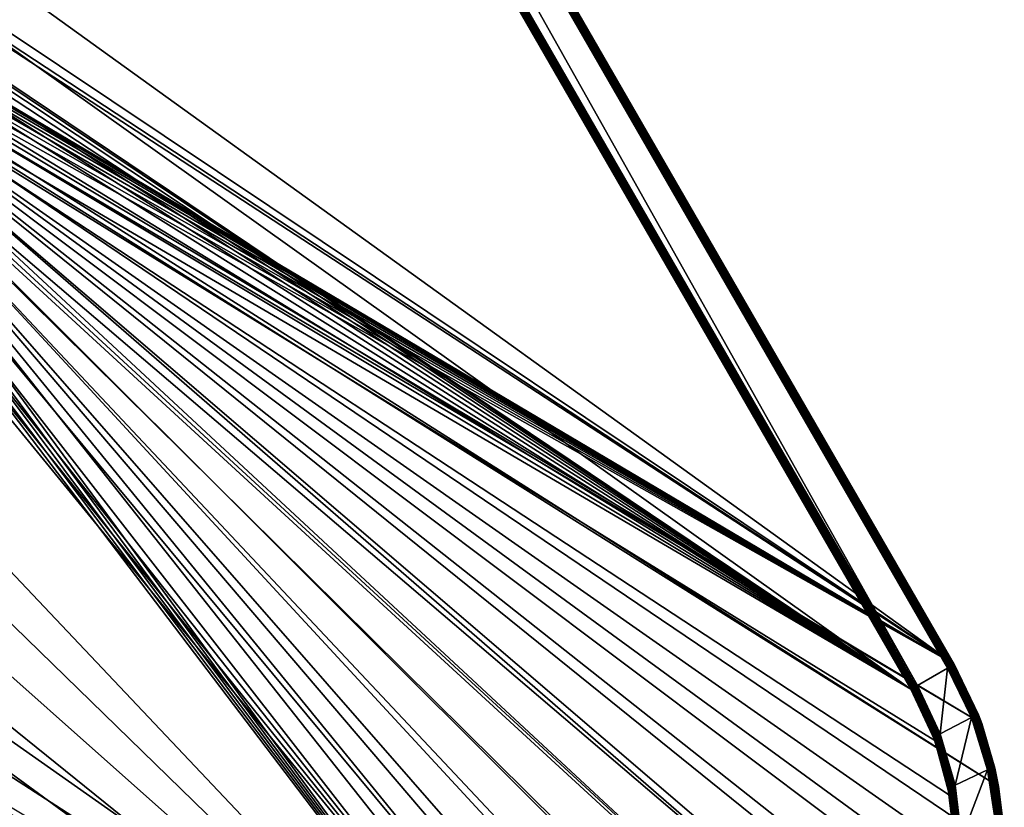
# Model space of a CAD drawing. Extents: x 18 to 2221, y 13 to 1979.
# Drawn here: x 1653 to 2221, y 254 to 709 of the extents above; entities that cross this region are included whole.
import ezdxf

# ---------------------------------------------------------------- set-up
doc = ezdxf.new("R2010")
doc.units = 0
doc.layers.get('0').update_dxf_attribs({"linetype": 'CONTINUOUS'})

msp = doc.modelspace()

# ---------------------------------------------------------------- linework, layer by layer
at = {"color": 7}
for points in [[(1285.6, 1858.33), (1303.06, 1868.41), (2171.05, 324.69), (1285.6, 1858.33)], [(2171.05, 324.69), (1303.06, 1868.41), (2188.51, 334.77), (2171.05, 324.69)], [(2171.05, 324.69), (2188.51, 334.77), (2184.26, 296.84), (2171.05, 324.69)], [(2184.26, 296.84), (2188.51, 334.77), (2202.23, 306.26), (2184.26, 296.84)], [(2184.26, 296.84), (2202.23, 306.26), (2192.84, 267.23), (2184.26, 296.84)], [(2192.84, 267.23), (2202.23, 306.26), (2211.56, 276.03), (2192.84, 267.23)], [(2192.84, 267.23), (2211.56, 276.03), (2196.55, 236.64), (2192.84, 267.23)], [(2196.55, 236.64), (2211.56, 276.03), (2216.28, 244.74), (2196.55, 236.64)]]:
    msp.add_lwpolyline(points, dxfattribs=at)
for points in [[(1198.93, 1052.1, -338.41), (2192.25, 336.93, -338.41), (1306.8, 1870.57, -338.41), (1198.93, 1052.1, -338.41)], [(1303.06, 1868.41, 0), (1303.64, 1868.75, -0.05), (2188.51, 334.77, 0), (1303.06, 1868.41, 0)], [(2189.16, 335.14, -0.07), (1303.64, 1868.75, -0.05), (1303.71, 1868.79, -0.07), (2189.16, 335.14, -0.07)], [(2188.51, 334.77, 0), (1303.64, 1868.75, -0.05), (2189.09, 335.1, -0.05), (2188.51, 334.77, 0)], [(2189.09, 335.1, -0.05), (1303.64, 1868.75, -0.05), (2189.16, 335.14, -0.07), (2189.09, 335.1, -0.05)], [(2189.66, 335.43, -0.21), (1303.71, 1868.79, -0.07), (1304.21, 1869.08, -0.21), (2189.66, 335.43, -0.21)], [(2189.16, 335.14, -0.07), (1303.71, 1868.79, -0.07), (2189.66, 335.43, -0.21), (2189.16, 335.14, -0.07)], [(2189.79, 335.51, -0.26), (1304.21, 1869.08, -0.21), (1304.34, 1869.15, -0.26), (2189.79, 335.51, -0.26)], [(2189.66, 335.43, -0.21), (1304.21, 1869.08, -0.21), (2189.79, 335.51, -0.26), (2189.66, 335.43, -0.21)], [(2190.21, 335.75, -0.47), (1304.34, 1869.15, -0.26), (1304.75, 1869.4, -0.47), (2190.21, 335.75, -0.47)], [(2189.79, 335.51, -0.26), (1304.34, 1869.15, -0.26), (2190.21, 335.75, -0.47), (2189.79, 335.51, -0.26)], [(2190.38, 335.85, -0.58), (1304.75, 1869.4, -0.47), (1304.93, 1869.49, -0.58), (2190.38, 335.85, -0.58)], [(2190.21, 335.75, -0.47), (1304.75, 1869.4, -0.47), (2190.38, 335.85, -0.58), (2190.21, 335.75, -0.47)], [(2190.71, 336.04, -0.83), (1304.93, 1869.49, -0.58), (1305.25, 1869.68, -0.83), (2190.71, 336.04, -0.83)], [(2190.38, 335.85, -0.58), (1304.93, 1869.49, -0.58), (2190.71, 336.04, -0.83), (2190.38, 335.85, -0.58)], [(2190.91, 336.16, -1.01), (1305.25, 1869.68, -0.83), (1305.46, 1869.8, -1.01), (2190.91, 336.16, -1.01)], [(2190.71, 336.04, -0.83), (1305.25, 1869.68, -0.83), (2190.91, 336.16, -1.01), (2190.71, 336.04, -0.83)], [(2191.15, 336.29, -1.27), (1305.46, 1869.8, -1.01), (1305.7, 1869.94, -1.27), (2191.15, 336.29, -1.27)], [(2190.91, 336.16, -1.01), (1305.46, 1869.8, -1.01), (2191.15, 336.29, -1.27), (2190.91, 336.16, -1.01)], [(2191.37, 336.42, -1.54), (1305.7, 1869.94, -1.27), (1305.92, 1870.07, -1.54), (2191.37, 336.42, -1.54)], [(2191.15, 336.29, -1.27), (1305.7, 1869.94, -1.27), (2191.37, 336.42, -1.54), (2191.15, 336.29, -1.27)], [(2191.53, 336.51, -1.78), (1305.92, 1870.07, -1.54), (1306.08, 1870.16, -1.78), (2191.53, 336.51, -1.78)], [(2191.37, 336.42, -1.54), (1305.92, 1870.07, -1.54), (2191.53, 336.51, -1.78), (2191.37, 336.42, -1.54)], [(2191.75, 336.64, -2.16), (1306.08, 1870.16, -1.78), (1306.3, 1870.29, -2.16), (2191.75, 336.64, -2.16)], [(2191.53, 336.51, -1.78), (1306.08, 1870.16, -1.78), (2191.75, 336.64, -2.16), (2191.53, 336.51, -1.78)], [(2191.84, 336.69, -2.36), (1306.3, 1870.29, -2.16), (1306.39, 1870.34, -2.36), (2191.84, 336.69, -2.36)], [(2191.75, 336.64, -2.16), (1306.3, 1870.29, -2.16), (2191.84, 336.69, -2.36), (2191.75, 336.64, -2.16)], [(2192.02, 336.8, -2.84), (1306.39, 1870.34, -2.36), (1306.57, 1870.44, -2.84), (2192.02, 336.8, -2.84)], [(2191.84, 336.69, -2.36), (1306.39, 1870.34, -2.36), (2192.02, 336.8, -2.84), (2191.84, 336.69, -2.36)], [(2192.07, 336.82, -2.99), (1306.57, 1870.44, -2.84), (1306.61, 1870.47, -2.99), (2192.07, 336.82, -2.99)], [(2192.02, 336.8, -2.84), (1306.57, 1870.44, -2.84), (2192.07, 336.82, -2.99), (2192.02, 336.8, -2.84)], [(2192.19, 336.89, -3.57), (1306.61, 1870.47, -2.99), (1306.74, 1870.54, -3.57), (2192.19, 336.89, -3.57)], [(2192.07, 336.82, -2.99), (1306.61, 1870.47, -2.99), (2192.19, 336.89, -3.57), (2192.07, 336.82, -2.99)], [(1306.74, 1870.54, -3.57), (1306.75, 1870.55, -3.64), (2192.2, 336.9, -3.64), (1306.74, 1870.54, -3.57)], [(2192.19, 336.89, -3.57), (1306.74, 1870.54, -3.57), (2192.2, 336.9, -3.64), (2192.19, 336.89, -3.57)], [(2192.2, 336.9, -3.64), (1306.75, 1870.55, -3.64), (1306.8, 1870.57, -4.32), (2192.2, 336.9, -3.64)], [(1306.8, 1870.57, -4.32), (1306.8, 1870.57, -338.41), (2192.25, 336.93, -4.32), (1306.8, 1870.57, -4.32)], [(2192.25, 336.93, -4.32), (1306.8, 1870.57, -338.41), (2192.25, 336.93, -338.41), (2192.25, 336.93, -4.32)], [(2192.2, 336.9, -3.64), (1306.8, 1870.57, -4.32), (2192.25, 336.93, -4.32), (2192.2, 336.9, -3.64)], [(1283.4, 1857.06, -0.83), (2168.85, 323.42, -0.83), (1282.95, 1856.81, -1.27), (1283.4, 1857.06, -0.83)], [(1283.9, 1857.35, -0.47), (2169.35, 323.71, -0.47), (1283.4, 1857.06, -0.83), (1283.9, 1857.35, -0.47)], [(2169.35, 323.71, -0.47), (2169.18, 323.61, -0.58), (1283.4, 1857.06, -0.83), (2169.35, 323.71, -0.47)], [(1283.4, 1857.06, -0.83), (2169.18, 323.61, -0.58), (2168.85, 323.42, -0.83), (1283.4, 1857.06, -0.83)], [(1283.9, 1857.35, -0.47), (1284.44, 1857.67, -0.21), (2169.89, 324.02, -0.21), (1283.9, 1857.35, -0.47)], [(2169.89, 324.02, -0.21), (2169.77, 323.95, -0.26), (1283.9, 1857.35, -0.47), (2169.89, 324.02, -0.21)], [(1283.9, 1857.35, -0.47), (2169.77, 323.95, -0.26), (2169.35, 323.71, -0.47), (1283.9, 1857.35, -0.47)], [(2169.89, 324.02, -0.21), (1284.44, 1857.67, -0.21), (1285.01, 1858, -0.05), (2169.89, 324.02, -0.21)], [(2170.4, 324.31, -0.07), (1285.01, 1858, -0.05), (1285.6, 1858.33, 0), (2170.4, 324.31, -0.07)], [(2169.89, 324.02, -0.21), (1285.01, 1858, -0.05), (2170.4, 324.31, -0.07), (2169.89, 324.02, -0.21)], [(2170.4, 324.31, -0.07), (1285.6, 1858.33, 0), (2171.05, 324.69, 0), (2170.4, 324.31, -0.07)], [(1229.89, 990.59, -316.81), (1281.85, 1856.17, -316.81), (2167.31, 322.53, -316.81), (1229.89, 990.59, -316.81)], [(1281.9, 1856.2, -3.64), (2167.31, 322.53, -4.32), (1281.85, 1856.17, -4.32), (1281.9, 1856.2, -3.64)], [(2167.31, 322.53, -4.32), (2167.31, 322.53, -316.81), (1281.85, 1856.17, -4.32), (2167.31, 322.53, -4.32)], [(1281.85, 1856.17, -4.32), (2167.31, 322.53, -316.81), (1281.85, 1856.17, -316.81), (1281.85, 1856.17, -4.32)], [(1282.04, 1856.28, -2.99), (2167.36, 322.56, -3.57), (1281.9, 1856.2, -3.64), (1282.04, 1856.28, -2.99)], [(1281.9, 1856.2, -3.64), (2167.36, 322.56, -3.57), (2167.31, 322.53, -4.32), (1281.9, 1856.2, -3.64)], [(1282.26, 1856.41, -2.36), (2167.53, 322.66, -2.84), (1282.04, 1856.28, -2.99), (1282.26, 1856.41, -2.36)], [(2167.53, 322.66, -2.84), (2167.49, 322.63, -2.99), (1282.04, 1856.28, -2.99), (2167.53, 322.66, -2.84)], [(1282.04, 1856.28, -2.99), (2167.49, 322.63, -2.99), (2167.36, 322.56, -3.57), (1282.04, 1856.28, -2.99)], [(1282.57, 1856.59, -1.78), (2167.81, 322.82, -2.16), (1282.26, 1856.41, -2.36), (1282.57, 1856.59, -1.78)], [(2167.81, 322.82, -2.16), (2167.71, 322.76, -2.36), (1282.26, 1856.41, -2.36), (2167.81, 322.82, -2.16)], [(1282.26, 1856.41, -2.36), (2167.71, 322.76, -2.36), (2167.53, 322.66, -2.84), (1282.26, 1856.41, -2.36)], [(1282.95, 1856.81, -1.27), (2168.18, 323.03, -1.54), (1282.57, 1856.59, -1.78), (1282.95, 1856.81, -1.27)], [(2168.18, 323.03, -1.54), (2168.02, 322.94, -1.78), (1282.57, 1856.59, -1.78), (2168.18, 323.03, -1.54)], [(1282.57, 1856.59, -1.78), (2168.02, 322.94, -1.78), (2167.81, 322.82, -2.16), (1282.57, 1856.59, -1.78)], [(1282.95, 1856.81, -1.27), (2168.85, 323.42, -0.83), (2168.64, 323.3, -1.01), (1282.95, 1856.81, -1.27)], [(2168.64, 323.3, -1.01), (2168.4, 323.16, -1.27), (1282.95, 1856.81, -1.27), (2168.64, 323.3, -1.01)], [(1282.95, 1856.81, -1.27), (2168.4, 323.16, -1.27), (2168.18, 323.03, -1.54), (1282.95, 1856.81, -1.27)], [(1220.53, 986.74, -338.41), (2192.25, 336.93, -338.41), (1198.93, 1052.1, -338.41), (1220.53, 986.74, -338.41)], [(1229.89, 990.59, -316.81), (2167.31, 322.53, -316.81), (1496.71, 773.23, -316.81), (1229.89, 990.59, -316.81)], [(1259.14, 950.08, -338.41), (2192.25, 336.93, -338.41), (1220.53, 986.74, -338.41), (1259.14, 950.08, -338.41)], [(1292.71, 923.4, -338.41), (2192.25, 336.93, -338.41), (1259.14, 950.08, -338.41), (1292.71, 923.4, -338.41)], [(1292.71, 923.4, -338.41), (1479.74, 758.85, -338.41), (2192.25, 336.93, -338.41), (1292.71, 923.4, -338.41)], [(2167.31, 322.53, -316.81), (1502.03, 767.91, -316.81), (1496.71, 773.23, -316.81), (2167.31, 322.53, -316.81)], [(2167.31, 322.53, -316.81), (1506.35, 761.74, -316.81), (1502.03, 767.91, -316.81), (2167.31, 322.53, -316.81)], [(1509.54, 754.92, -316.81), (1506.35, 761.74, -316.81), (2167.31, 322.53, -316.81), (1509.54, 754.92, -316.81)], [(1479.74, 758.85, -338.41), (1482.82, 756.69, -338.41), (2192.25, 336.93, -338.41), (1479.74, 758.85, -338.41)], [(2192.25, 336.93, -338.41), (1482.82, 756.69, -338.41), (1485.49, 754.02, -338.41), (2192.25, 336.93, -338.41)], [(2192.25, 336.93, -338.41), (1485.49, 754.02, -338.41), (1487.65, 750.94, -338.41), (2192.25, 336.93, -338.41)], [(1487.65, 750.94, -338.41), (1489.24, 747.53, -338.41), (2192.25, 336.93, -338.41), (1487.65, 750.94, -338.41)], [(1511.49, 747.64, -316.81), (1509.54, 754.92, -316.81), (2167.31, 322.53, -316.81), (1511.49, 747.64, -316.81)], [(2192.25, 336.93, -338.41), (1489.24, 747.53, -338.41), (1490.21, 743.89, -338.41), (2192.25, 336.93, -338.41)], [(2167.31, 322.53, -316.81), (1512.14, 740.14, -316.81), (1511.49, 747.64, -316.81), (2167.31, 322.53, -316.81)], [(2192.25, 336.93, -338.41), (1490.21, 743.89, -338.41), (1490.54, 740.14, -338.41), (2192.25, 336.93, -338.41)], [(1490.54, 740.14, -338.41), (1490.21, 736.39, -338.41), (2192.25, 336.93, -338.41), (1490.54, 740.14, -338.41)], [(2167.31, 322.53, -316.81), (1511.49, 732.64, -316.81), (1512.14, 740.14, -316.81), (2167.31, 322.53, -316.81)], [(2208.16, 302.8, -338.41), (1489.24, 732.75, -338.41), (1487.65, 729.34, -338.41), (2208.16, 302.8, -338.41)], [(2192.25, 336.93, -338.41), (1490.21, 736.39, -338.41), (1489.24, 732.75, -338.41), (2192.25, 336.93, -338.41)], [(2192.25, 336.93, -338.41), (1489.24, 732.75, -338.41), (2208.16, 302.8, -338.41), (2192.25, 336.93, -338.41)], [(1509.54, 725.36, -316.81), (1511.49, 732.64, -316.81), (2167.31, 322.53, -316.81), (1509.54, 725.36, -316.81)], [(2217.91, 266.43, -338.41), (1487.65, 729.34, -338.41), (1485.49, 726.25, -338.41), (2217.91, 266.43, -338.41)], [(2208.16, 302.8, -338.41), (1487.65, 729.34, -338.41), (2217.91, 266.43, -338.41), (2208.16, 302.8, -338.41)], [(1479.74, 721.43, -338.41), (1476.33, 719.84, -338.41), (2005.18, 12.92, -338.41), (1479.74, 721.43, -338.41)], [(1479.74, 721.43, -338.41), (2005.18, 12.92, -338.41), (1482.82, 723.59, -338.41), (1479.74, 721.43, -338.41)], [(1482.82, 723.59, -338.41), (2170.65, 90.08, -338.41), (1485.49, 726.25, -338.41), (1482.82, 723.59, -338.41)], [(1482.82, 723.59, -338.41), (2079.06, 25.94, -338.41), (2113.18, 41.86, -338.41), (1482.82, 723.59, -338.41)], [(1482.82, 723.59, -338.41), (2005.18, 12.92, -338.41), (2042.69, 16.2, -338.41), (1482.82, 723.59, -338.41)], [(1482.82, 723.59, -338.41), (2042.69, 16.2, -338.41), (2079.06, 25.94, -338.41), (1482.82, 723.59, -338.41)], [(2113.18, 41.86, -338.41), (2144.03, 63.45, -338.41), (1482.82, 723.59, -338.41), (2113.18, 41.86, -338.41)], [(1482.82, 723.59, -338.41), (2144.03, 63.45, -338.41), (2170.65, 90.08, -338.41), (1482.82, 723.59, -338.41)], [(1485.49, 726.25, -338.41), (2208.16, 155.04, -338.41), (2217.91, 191.41, -338.41), (1485.49, 726.25, -338.41)], [(2217.91, 266.43, -338.41), (1485.49, 726.25, -338.41), (2221.19, 228.92, -338.41), (2217.91, 266.43, -338.41)], [(2221.19, 228.92, -338.41), (1485.49, 726.25, -338.41), (2217.91, 191.41, -338.41), (2221.19, 228.92, -338.41)], [(1485.49, 726.25, -338.41), (2170.65, 90.08, -338.41), (2192.25, 120.92, -338.41), (1485.49, 726.25, -338.41)], [(1485.49, 726.25, -338.41), (2192.25, 120.92, -338.41), (2208.16, 155.04, -338.41), (1485.49, 726.25, -338.41)], [(1506.35, 718.54, -316.81), (1509.54, 725.36, -316.81), (2167.31, 322.53, -316.81), (1506.35, 718.54, -316.81)], [(1468.94, 718.54, -338.41), (1366.31, 688.12, -338.41), (2005.18, 12.92, -338.41), (1468.94, 718.54, -338.41)], [(2005.18, 12.92, -338.41), (1472.69, 718.87, -338.41), (1468.94, 718.54, -338.41), (2005.18, 12.92, -338.41)], [(2005.18, 12.92, -338.41), (1476.33, 719.84, -338.41), (1472.69, 718.87, -338.41), (2005.18, 12.92, -338.41)], [(1506.35, 718.54, -316.81), (2167.31, 322.53, -316.81), (1502.03, 712.37, -316.81), (1506.35, 718.54, -316.81)], [(1502.03, 712.37, -316.81), (2167.31, 135.32, -316.81), (1496.71, 707.05, -316.81), (1502.03, 712.37, -316.81)], [(2189.54, 261.43, -316.81), (2192.39, 228.92, -316.81), (1502.03, 712.37, -316.81), (2189.54, 261.43, -316.81)], [(1502.03, 712.37, -316.81), (2192.39, 228.92, -316.81), (2189.54, 196.42, -316.81), (1502.03, 712.37, -316.81)], [(1502.03, 712.37, -316.81), (2167.31, 322.53, -316.81), (2181.1, 292.95, -316.81), (1502.03, 712.37, -316.81)], [(1502.03, 712.37, -316.81), (2181.1, 292.95, -316.81), (2189.54, 261.43, -316.81), (1502.03, 712.37, -316.81)], [(2189.54, 196.42, -316.81), (2181.1, 164.9, -316.81), (1502.03, 712.37, -316.81), (2189.54, 196.42, -316.81)], [(1502.03, 712.37, -316.81), (2181.1, 164.9, -316.81), (2167.31, 135.32, -316.81), (1502.03, 712.37, -316.81)], [(1496.71, 707.05, -316.81), (2037.69, 44.56, -316.81), (1490.54, 702.73, -316.81), (1496.71, 707.05, -316.81)], [(2125.51, 85.52, -316.81), (2098.78, 66.8, -316.81), (1496.71, 707.05, -316.81), (2125.51, 85.52, -316.81)], [(1496.71, 707.05, -316.81), (2098.78, 66.8, -316.81), (2069.21, 53.01, -316.81), (1496.71, 707.05, -316.81)], [(1496.71, 707.05, -316.81), (2069.21, 53.01, -316.81), (2037.69, 44.56, -316.81), (1496.71, 707.05, -316.81)], [(1496.71, 707.05, -316.81), (2167.31, 135.32, -316.81), (2148.59, 108.59, -316.81), (1496.71, 707.05, -316.81)], [(1496.71, 707.05, -316.81), (2148.59, 108.59, -316.81), (2125.51, 85.52, -316.81), (1496.71, 707.05, -316.81)], [(2005.18, 41.72, -316.81), (1476.44, 697.59, -316.81), (1483.72, 699.54, -316.81), (2005.18, 41.72, -316.81)], [(1490.54, 702.73, -316.81), (2005.18, 41.72, -316.81), (1483.72, 699.54, -316.81), (1490.54, 702.73, -316.81)], [(1490.54, 702.73, -316.81), (2037.69, 44.56, -316.81), (2005.18, 41.72, -316.81), (1490.54, 702.73, -316.81)], [(1290.12, 544.81, -316.81), (1468.94, 696.94, -316.81), (2005.18, 41.72, -316.81), (1290.12, 544.81, -316.81)], [(2005.18, 41.72, -316.81), (1468.94, 696.94, -316.81), (1476.44, 697.59, -316.81), (2005.18, 41.72, -316.81)], [(2005.18, 12.92, -338.41), (1366.31, 688.12, -338.41), (1353.92, 647.07, -338.41), (2005.18, 12.92, -338.41)], [(2005.18, 12.92, -338.41), (1353.92, 647.07, -338.41), (1334.75, 608.71, -338.41), (2005.18, 12.92, -338.41)], [(1334.75, 608.71, -338.41), (1309.36, 574.16, -338.41), (2005.18, 12.92, -338.41), (1334.75, 608.71, -338.41)], [(2005.18, 12.92, -338.41), (1309.36, 574.16, -338.41), (1278.47, 544.41, -338.41), (2005.18, 12.92, -338.41)], [(2005.18, 12.92, -338.41), (1278.47, 544.41, -338.41), (1242.99, 520.33, -338.41), (2005.18, 12.92, -338.41)], [(2005.18, 41.72, -316.81), (1260.44, 522.45, -316.81), (1290.12, 544.81, -316.81), (2005.18, 41.72, -316.81)], [(2005.18, 41.72, -316.81), (1227.88, 504.57, -316.81), (1260.44, 522.45, -316.81), (2005.18, 41.72, -316.81)], [(2188.51, 334.77, 0), (2189.09, 335.1, -0.05), (2202.23, 306.26, 0), (2188.51, 334.77, 0)], [(2189.09, 335.1, -0.05), (2189.16, 335.14, -0.07), (2202.93, 306.54, -0.07), (2189.09, 335.1, -0.05)], [(2202.23, 306.26, 0), (2189.09, 335.1, -0.05), (2202.93, 306.54, -0.07), (2202.23, 306.26, 0)], [(2202.93, 306.54, -0.07), (2189.16, 335.14, -0.07), (2189.66, 335.43, -0.21), (2202.93, 306.54, -0.07)], [(2189.66, 335.43, -0.21), (2189.79, 335.51, -0.26), (2203.61, 306.8, -0.26), (2189.66, 335.43, -0.21)], [(2202.93, 306.54, -0.07), (2189.66, 335.43, -0.21), (2203.61, 306.8, -0.26), (2202.93, 306.54, -0.07)], [(2203.61, 306.8, -0.26), (2189.79, 335.51, -0.26), (2190.21, 335.75, -0.47), (2203.61, 306.8, -0.26)], [(2190.21, 335.75, -0.47), (2190.38, 335.85, -0.58), (2204.25, 307.05, -0.58), (2190.21, 335.75, -0.47)], [(2203.61, 306.8, -0.26), (2190.21, 335.75, -0.47), (2204.25, 307.05, -0.58), (2203.61, 306.8, -0.26)], [(2204.25, 307.05, -0.58), (2190.38, 335.85, -0.58), (2190.71, 336.04, -0.83), (2204.25, 307.05, -0.58)], [(2190.71, 336.04, -0.83), (2190.91, 336.16, -1.01), (2204.82, 307.28, -1.01), (2190.71, 336.04, -0.83)], [(2204.25, 307.05, -0.58), (2190.71, 336.04, -0.83), (2204.82, 307.28, -1.01), (2204.25, 307.05, -0.58)], [(2204.82, 307.28, -1.01), (2190.91, 336.16, -1.01), (2191.15, 336.29, -1.27), (2204.82, 307.28, -1.01)], [(2191.15, 336.29, -1.27), (2191.37, 336.42, -1.54), (2205.32, 307.47, -1.54), (2191.15, 336.29, -1.27)], [(2204.82, 307.28, -1.01), (2191.15, 336.29, -1.27), (2205.32, 307.47, -1.54), (2204.82, 307.28, -1.01)], [(2205.32, 307.47, -1.54), (2191.37, 336.42, -1.54), (2191.53, 336.51, -1.78), (2205.32, 307.47, -1.54)], [(2191.53, 336.51, -1.78), (2191.75, 336.64, -2.16), (2205.72, 307.63, -2.16), (2191.53, 336.51, -1.78)], [(2205.32, 307.47, -1.54), (2191.53, 336.51, -1.78), (2205.72, 307.63, -2.16), (2205.32, 307.47, -1.54)], [(2205.72, 307.63, -2.16), (2191.75, 336.64, -2.16), (2191.84, 336.69, -2.36), (2205.72, 307.63, -2.16)], [(2191.84, 336.69, -2.36), (2192.02, 336.8, -2.84), (2206.01, 307.74, -2.84), (2191.84, 336.69, -2.36)], [(2205.72, 307.63, -2.16), (2191.84, 336.69, -2.36), (2206.01, 307.74, -2.84), (2205.72, 307.63, -2.16)], [(2206.01, 307.74, -2.84), (2192.02, 336.8, -2.84), (2192.07, 336.82, -2.99), (2206.01, 307.74, -2.84)], [(2206.2, 307.82, -3.57), (2192.07, 336.82, -2.99), (2192.19, 336.89, -3.57), (2206.2, 307.82, -3.57)], [(2206.01, 307.74, -2.84), (2192.07, 336.82, -2.99), (2206.2, 307.82, -3.57), (2206.01, 307.74, -2.84)], [(2206.2, 307.82, -3.57), (2192.19, 336.89, -3.57), (2192.2, 336.9, -3.64), (2206.2, 307.82, -3.57)], [(2206.26, 307.84, -4.32), (2192.2, 336.9, -3.64), (2192.25, 336.93, -4.32), (2206.26, 307.84, -4.32)], [(2206.26, 307.84, -4.32), (2206.2, 307.82, -3.57), (2192.2, 336.9, -3.64), (2206.26, 307.84, -4.32)], [(2192.25, 336.93, -4.32), (2192.25, 336.93, -338.41), (2206.26, 307.84, -4.32), (2192.25, 336.93, -4.32)], [(2206.26, 307.84, -4.32), (2192.25, 336.93, -338.41), (2208.16, 302.8, -338.41), (2206.26, 307.84, -4.32)], [(2182.88, 296.32, -0.26), (2169.18, 323.61, -0.58), (2169.35, 323.71, -0.47), (2182.88, 296.32, -0.26)], [(2169.35, 323.71, -0.47), (2169.77, 323.95, -0.26), (2182.88, 296.32, -0.26), (2169.35, 323.71, -0.47)], [(2183.56, 296.57, -0.07), (2169.77, 323.95, -0.26), (2169.89, 324.02, -0.21), (2183.56, 296.57, -0.07)], [(2183.56, 296.57, -0.07), (2182.88, 296.32, -0.26), (2169.77, 323.95, -0.26), (2183.56, 296.57, -0.07)], [(2169.89, 324.02, -0.21), (2170.4, 324.31, -0.07), (2183.56, 296.57, -0.07), (2169.89, 324.02, -0.21)], [(2184.26, 296.84, 0), (2170.4, 324.31, -0.07), (2171.05, 324.69, 0), (2184.26, 296.84, 0)], [(2184.26, 296.84, 0), (2183.56, 296.57, -0.07), (2170.4, 324.31, -0.07), (2184.26, 296.84, 0)], [(2180.28, 295.33, -3.57), (2167.31, 322.53, -4.32), (2167.36, 322.56, -3.57), (2180.28, 295.33, -3.57)], [(2180.22, 295.31, -4.32), (2181.1, 292.95, -316.81), (2167.31, 322.53, -316.81), (2180.22, 295.31, -4.32)], [(2180.22, 295.31, -4.32), (2167.31, 322.53, -316.81), (2167.31, 322.53, -4.32), (2180.22, 295.31, -4.32)], [(2180.28, 295.33, -3.57), (2180.22, 295.31, -4.32), (2167.31, 322.53, -4.32), (2180.28, 295.33, -3.57)], [(2180.47, 295.4, -2.84), (2167.36, 322.56, -3.57), (2167.49, 322.63, -2.99), (2180.47, 295.4, -2.84)], [(2180.47, 295.4, -2.84), (2180.28, 295.33, -3.57), (2167.36, 322.56, -3.57), (2180.47, 295.4, -2.84)], [(2167.49, 322.63, -2.99), (2167.53, 322.66, -2.84), (2180.47, 295.4, -2.84), (2167.49, 322.63, -2.99)], [(2180.76, 295.51, -2.16), (2167.53, 322.66, -2.84), (2167.71, 322.76, -2.36), (2180.76, 295.51, -2.16)], [(2180.76, 295.51, -2.16), (2180.47, 295.4, -2.84), (2167.53, 322.66, -2.84), (2180.76, 295.51, -2.16)], [(2167.71, 322.76, -2.36), (2167.81, 322.82, -2.16), (2180.76, 295.51, -2.16), (2167.71, 322.76, -2.36)], [(2181.17, 295.67, -1.54), (2167.81, 322.82, -2.16), (2168.02, 322.94, -1.78), (2181.17, 295.67, -1.54)], [(2181.17, 295.67, -1.54), (2180.76, 295.51, -2.16), (2167.81, 322.82, -2.16), (2181.17, 295.67, -1.54)], [(2168.02, 322.94, -1.78), (2168.18, 323.03, -1.54), (2181.17, 295.67, -1.54), (2168.02, 322.94, -1.78)], [(2181.66, 295.85, -1.01), (2168.18, 323.03, -1.54), (2168.4, 323.16, -1.27), (2181.66, 295.85, -1.01)], [(2181.66, 295.85, -1.01), (2181.17, 295.67, -1.54), (2168.18, 323.03, -1.54), (2181.66, 295.85, -1.01)], [(2168.4, 323.16, -1.27), (2168.64, 323.3, -1.01), (2181.66, 295.85, -1.01), (2168.4, 323.16, -1.27)], [(2182.24, 296.07, -0.58), (2168.64, 323.3, -1.01), (2168.85, 323.42, -0.83), (2182.24, 296.07, -0.58)], [(2182.24, 296.07, -0.58), (2181.66, 295.85, -1.01), (2168.64, 323.3, -1.01), (2182.24, 296.07, -0.58)], [(2168.85, 323.42, -0.83), (2169.18, 323.61, -0.58), (2182.24, 296.07, -0.58), (2168.85, 323.42, -0.83)], [(2182.88, 296.32, -0.26), (2182.24, 296.07, -0.58), (2169.18, 323.61, -0.58), (2182.88, 296.32, -0.26)], [(2213, 276.36, -0.26), (2202.93, 306.54, -0.07), (2203.61, 306.8, -0.26), (2213, 276.36, -0.26)], [(2213.67, 276.51, -0.58), (2203.61, 306.8, -0.26), (2204.25, 307.05, -0.58), (2213.67, 276.51, -0.58)], [(2213, 276.36, -0.26), (2203.61, 306.8, -0.26), (2213.67, 276.51, -0.58), (2213, 276.36, -0.26)], [(2214.27, 276.65, -1.01), (2204.25, 307.05, -0.58), (2204.82, 307.28, -1.01), (2214.27, 276.65, -1.01)], [(2213.67, 276.51, -0.58), (2204.25, 307.05, -0.58), (2214.27, 276.65, -1.01), (2213.67, 276.51, -0.58)], [(2214.79, 276.76, -1.54), (2204.82, 307.28, -1.01), (2205.32, 307.47, -1.54), (2214.79, 276.76, -1.54)], [(2214.27, 276.65, -1.01), (2204.82, 307.28, -1.01), (2214.79, 276.76, -1.54), (2214.27, 276.65, -1.01)], [(2215.21, 276.86, -2.16), (2205.32, 307.47, -1.54), (2205.72, 307.63, -2.16), (2215.21, 276.86, -2.16)], [(2214.79, 276.76, -1.54), (2205.32, 307.47, -1.54), (2215.21, 276.86, -2.16), (2214.79, 276.76, -1.54)], [(2215.52, 276.93, -2.84), (2205.72, 307.63, -2.16), (2206.01, 307.74, -2.84), (2215.52, 276.93, -2.84)], [(2215.21, 276.86, -2.16), (2205.72, 307.63, -2.16), (2215.52, 276.93, -2.84), (2215.21, 276.86, -2.16)], [(2215.71, 276.97, -3.57), (2206.01, 307.74, -2.84), (2206.2, 307.82, -3.57), (2215.71, 276.97, -3.57)], [(2215.52, 276.93, -2.84), (2206.01, 307.74, -2.84), (2215.71, 276.97, -3.57), (2215.52, 276.93, -2.84)], [(2208.16, 302.8, -4.32), (2206.2, 307.82, -3.57), (2206.26, 307.84, -4.32), (2208.16, 302.8, -4.32)], [(2208.16, 302.8, -4.32), (2215.71, 276.97, -3.57), (2206.2, 307.82, -3.57), (2208.16, 302.8, -4.32)], [(2206.26, 307.84, -4.32), (2208.16, 302.8, -338.41), (2208.16, 302.8, -4.32), (2206.26, 307.84, -4.32)], [(2212.29, 276.2, -0.07), (2202.23, 306.26, 0), (2202.93, 306.54, -0.07), (2212.29, 276.2, -0.07)], [(2211.56, 276.03, 0), (2202.23, 306.26, 0), (2212.29, 276.2, -0.07), (2211.56, 276.03, 0)], [(2212.29, 276.2, -0.07), (2202.93, 306.54, -0.07), (2213, 276.36, -0.26), (2212.29, 276.2, -0.07)], [(2217.91, 266.43, -338.41), (2215.77, 276.99, -4.32), (2208.16, 302.8, -338.41), (2217.91, 266.43, -338.41)], [(2208.16, 302.8, -4.32), (2208.16, 302.8, -338.41), (2215.77, 276.99, -4.32), (2208.16, 302.8, -4.32)], [(2215.77, 276.99, -4.32), (2215.71, 276.97, -3.57), (2208.16, 302.8, -4.32), (2215.77, 276.99, -4.32)], [(2181.1, 292.95, -4.32), (2180.22, 295.31, -4.32), (2180.28, 295.33, -3.57), (2181.1, 292.95, -4.32)], [(2181.1, 292.95, -4.32), (2181.1, 292.95, -316.81), (2180.22, 295.31, -4.32), (2181.1, 292.95, -4.32)], [(2188.86, 266.42, -2.84), (2180.28, 295.33, -3.57), (2180.47, 295.4, -2.84), (2188.86, 266.42, -2.84)], [(2181.1, 292.95, -4.32), (2180.28, 295.33, -3.57), (2188.67, 266.38, -3.57), (2181.1, 292.95, -4.32)], [(2188.86, 266.42, -2.84), (2188.67, 266.38, -3.57), (2180.28, 295.33, -3.57), (2188.86, 266.42, -2.84)], [(2189.17, 266.49, -2.16), (2180.47, 295.4, -2.84), (2180.76, 295.51, -2.16), (2189.17, 266.49, -2.16)], [(2189.17, 266.49, -2.16), (2188.86, 266.42, -2.84), (2180.47, 295.4, -2.84), (2189.17, 266.49, -2.16)], [(2189.59, 266.57, -1.54), (2180.76, 295.51, -2.16), (2181.17, 295.67, -1.54), (2189.59, 266.57, -1.54)], [(2189.59, 266.57, -1.54), (2189.17, 266.49, -2.16), (2180.76, 295.51, -2.16), (2189.59, 266.57, -1.54)], [(2190.12, 266.68, -1.01), (2181.17, 295.67, -1.54), (2181.66, 295.85, -1.01), (2190.12, 266.68, -1.01)], [(2190.12, 266.68, -1.01), (2189.59, 266.57, -1.54), (2181.17, 295.67, -1.54), (2190.12, 266.68, -1.01)], [(2190.72, 266.8, -0.58), (2181.66, 295.85, -1.01), (2182.24, 296.07, -0.58), (2190.72, 266.8, -0.58)], [(2190.72, 266.8, -0.58), (2190.12, 266.68, -1.01), (2181.66, 295.85, -1.01), (2190.72, 266.8, -0.58)], [(2191.39, 266.94, -0.26), (2182.24, 296.07, -0.58), (2182.88, 296.32, -0.26), (2191.39, 266.94, -0.26)], [(2191.39, 266.94, -0.26), (2190.72, 266.8, -0.58), (2182.24, 296.07, -0.58), (2191.39, 266.94, -0.26)], [(2192.1, 267.08, -0.07), (2182.88, 296.32, -0.26), (2183.56, 296.57, -0.07), (2192.1, 267.08, -0.07)], [(2192.1, 267.08, -0.07), (2191.39, 266.94, -0.26), (2182.88, 296.32, -0.26), (2192.1, 267.08, -0.07)], [(2192.84, 267.23, 0), (2183.56, 296.57, -0.07), (2184.26, 296.84, 0), (2192.84, 267.23, 0)], [(2192.84, 267.23, 0), (2192.1, 267.08, -0.07), (2183.56, 296.57, -0.07), (2192.84, 267.23, 0)], [(2188.6, 266.37, -4.32), (2189.54, 261.43, -316.81), (2181.1, 292.95, -316.81), (2188.6, 266.37, -4.32)], [(2188.6, 266.37, -4.32), (2181.1, 292.95, -316.81), (2181.1, 292.95, -4.32), (2188.6, 266.37, -4.32)], [(2188.67, 266.38, -3.57), (2188.6, 266.37, -4.32), (2181.1, 292.95, -4.32), (2188.67, 266.38, -3.57)], [(2212.29, 276.2, -0.07), (2217.02, 244.8, -0.07), (2211.56, 276.03, 0), (2212.29, 276.2, -0.07)], [(2211.56, 276.03, 0), (2217.02, 244.8, -0.07), (2216.28, 244.74, 0), (2211.56, 276.03, 0)], [(2213, 276.36, -0.26), (2217.75, 244.85, -0.26), (2212.29, 276.2, -0.07), (2213, 276.36, -0.26)], [(2212.29, 276.2, -0.07), (2217.75, 244.85, -0.26), (2217.02, 244.8, -0.07), (2212.29, 276.2, -0.07)], [(2213.67, 276.51, -0.58), (2218.43, 244.9, -0.58), (2213, 276.36, -0.26), (2213.67, 276.51, -0.58)], [(2213, 276.36, -0.26), (2218.43, 244.9, -0.58), (2217.75, 244.85, -0.26), (2213, 276.36, -0.26)], [(2214.27, 276.65, -1.01), (2219.05, 244.95, -1.01), (2213.67, 276.51, -0.58), (2214.27, 276.65, -1.01)], [(2213.67, 276.51, -0.58), (2219.05, 244.95, -1.01), (2218.43, 244.9, -0.58), (2213.67, 276.51, -0.58)], [(2214.79, 276.76, -1.54), (2219.58, 244.99, -1.54), (2214.27, 276.65, -1.01), (2214.79, 276.76, -1.54)], [(2214.27, 276.65, -1.01), (2219.58, 244.99, -1.54), (2219.05, 244.95, -1.01), (2214.27, 276.65, -1.01)], [(2215.21, 276.86, -2.16), (2220.01, 245.02, -2.16), (2214.79, 276.76, -1.54), (2215.21, 276.86, -2.16)], [(2214.79, 276.76, -1.54), (2220.01, 245.02, -2.16), (2219.58, 244.99, -1.54), (2214.79, 276.76, -1.54)], [(2215.52, 276.93, -2.84), (2220.32, 245.05, -2.84), (2215.21, 276.86, -2.16), (2215.52, 276.93, -2.84)], [(2215.21, 276.86, -2.16), (2220.32, 245.05, -2.84), (2220.01, 245.02, -2.16), (2215.21, 276.86, -2.16)], [(2215.71, 276.97, -3.57), (2220.52, 245.06, -3.57), (2215.52, 276.93, -2.84), (2215.71, 276.97, -3.57)], [(2215.52, 276.93, -2.84), (2220.52, 245.06, -3.57), (2220.32, 245.05, -2.84), (2215.52, 276.93, -2.84)], [(2215.77, 276.99, -4.32), (2217.91, 266.43, -4.32), (2215.71, 276.97, -3.57), (2215.77, 276.99, -4.32)], [(2215.71, 276.97, -3.57), (2217.91, 266.43, -4.32), (2220.52, 245.06, -3.57), (2215.71, 276.97, -3.57)], [(2217.91, 266.43, -338.41), (2217.91, 266.43, -4.32), (2215.77, 276.99, -4.32), (2217.91, 266.43, -338.41)], [(2195.08, 236.58, -0.26), (2190.72, 266.8, -0.58), (2191.39, 266.94, -0.26), (2195.08, 236.58, -0.26)], [(2195.8, 236.61, -0.07), (2191.39, 266.94, -0.26), (2192.1, 267.08, -0.07), (2195.8, 236.61, -0.07)], [(2195.8, 236.61, -0.07), (2195.08, 236.58, -0.26), (2191.39, 266.94, -0.26), (2195.8, 236.61, -0.07)], [(2196.55, 236.64, 0), (2192.1, 267.08, -0.07), (2192.84, 267.23, 0), (2196.55, 236.64, 0)], [(2196.55, 236.64, 0), (2195.8, 236.61, -0.07), (2192.1, 267.08, -0.07), (2196.55, 236.64, 0)], [(2188.67, 266.38, -3.57), (2189.54, 261.43, -4.32), (2188.6, 266.37, -4.32), (2188.67, 266.38, -3.57)], [(2189.54, 261.43, -4.32), (2189.54, 261.43, -316.81), (2188.6, 266.37, -4.32), (2189.54, 261.43, -4.32)], [(2192.5, 236.47, -2.84), (2188.67, 266.38, -3.57), (2188.86, 266.42, -2.84), (2192.5, 236.47, -2.84)], [(2192.3, 236.46, -3.57), (2189.54, 261.43, -4.32), (2188.67, 266.38, -3.57), (2192.3, 236.46, -3.57)], [(2192.5, 236.47, -2.84), (2192.3, 236.46, -3.57), (2188.67, 266.38, -3.57), (2192.5, 236.47, -2.84)], [(2192.81, 236.48, -2.16), (2188.86, 266.42, -2.84), (2189.17, 266.49, -2.16), (2192.81, 236.48, -2.16)], [(2192.81, 236.48, -2.16), (2192.5, 236.47, -2.84), (2188.86, 266.42, -2.84), (2192.81, 236.48, -2.16)], [(2193.25, 236.5, -1.54), (2189.17, 266.49, -2.16), (2189.59, 266.57, -1.54), (2193.25, 236.5, -1.54)], [(2193.25, 236.5, -1.54), (2192.81, 236.48, -2.16), (2189.17, 266.49, -2.16), (2193.25, 236.5, -1.54)], [(2192.24, 236.46, -4.32), (2192.39, 228.92, -316.81), (2189.54, 261.43, -316.81), (2192.24, 236.46, -4.32)], [(2192.24, 236.46, -4.32), (2189.54, 261.43, -316.81), (2189.54, 261.43, -4.32), (2192.24, 236.46, -4.32)], [(2192.3, 236.46, -3.57), (2192.24, 236.46, -4.32), (2189.54, 261.43, -4.32), (2192.3, 236.46, -3.57)], [(2193.78, 236.52, -1.01), (2189.59, 266.57, -1.54), (2190.12, 266.68, -1.01), (2193.78, 236.52, -1.01)], [(2193.78, 236.52, -1.01), (2193.25, 236.5, -1.54), (2189.59, 266.57, -1.54), (2193.78, 236.52, -1.01)], [(2194.39, 236.55, -0.58), (2190.12, 266.68, -1.01), (2190.72, 266.8, -0.58), (2194.39, 236.55, -0.58)], [(2194.39, 236.55, -0.58), (2193.78, 236.52, -1.01), (2190.12, 266.68, -1.01), (2194.39, 236.55, -0.58)], [(2195.08, 236.58, -0.26), (2194.39, 236.55, -0.58), (2190.72, 266.8, -0.58), (2195.08, 236.58, -0.26)], [(2221.19, 228.92, -338.41), (2220.58, 245.07, -4.32), (2217.91, 266.43, -338.41), (2221.19, 228.92, -338.41)], [(2220.58, 245.07, -4.32), (2217.91, 266.43, -4.32), (2217.91, 266.43, -338.41), (2220.58, 245.07, -4.32)], [(2217.91, 266.43, -4.32), (2220.58, 245.07, -4.32), (2220.52, 245.06, -3.57), (2217.91, 266.43, -4.32)]]:
    msp.add_polyline3d(points, dxfattribs=at)

doc.saveas('drawing.dxf')
